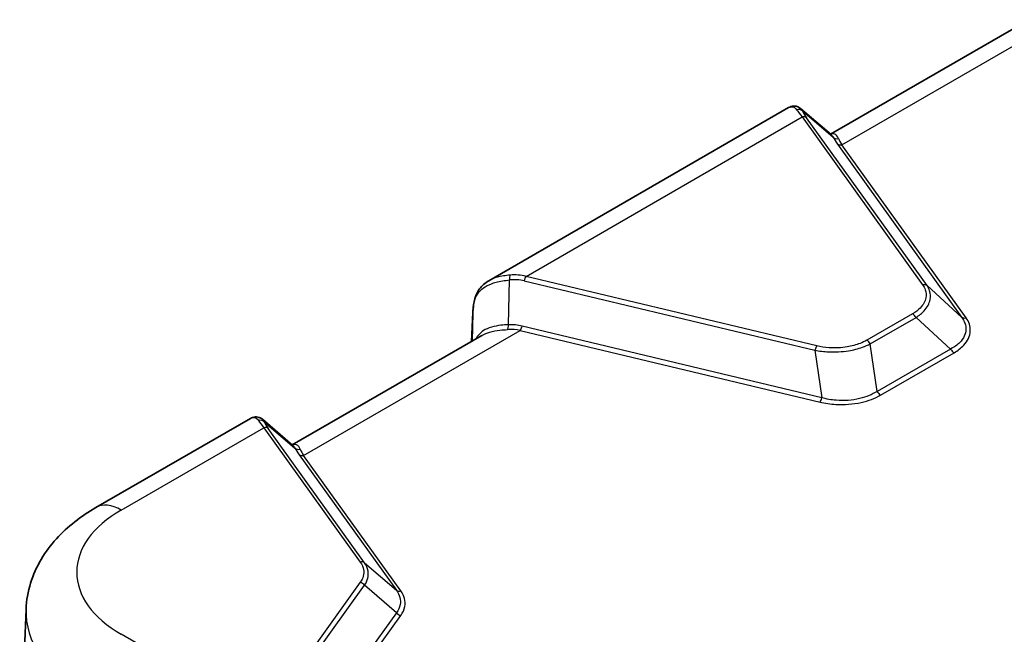
# Model space of a CAD drawing. Units: millimetres. Extents: x 0 to 5875, y 0 to 563.
# Drawn here: x 168 to 246, y 253 to 302 of the extents above; entities that cross this region are included whole.
import ezdxf

# ---------------------------------------------------------------- set-up
doc = ezdxf.new("R2010")
doc.units = ezdxf.units.MM
doc.header["$LTSCALE"] = 2
doc.layers.add('Visible (ISO)', color=7, linetype='Continuous', lineweight=35)
doc.layers.add('Visible Narrow (ISO)', color=7, linetype='Continuous', lineweight=25)

msp = doc.modelspace()

# ---------------------------------------------------------------- linework, layer by layer
at = {"layer": 'Visible (ISO)'}
for p, q in [((246.9262, 301.4967), (231.9773, 292.866)), ((228.6803, 294.9594), (205.0396, 281.3104)), ((232.0228, 292.827), (229.626, 294.8829)), ((203.6891, 276.5337), (203.7869, 278.7981)), ((204.4998, 277.0018), (189.5509, 268.3711)), ((186.2539, 270.4645), (174.08, 263.4359)), ((189.5964, 268.3321), (187.1996, 270.388)), ((168.5726, 255.4149), (168.0703, 243.673))]:
    msp.add_line(p, q, dxfattribs=at)
for points, knots in [([(228.6803, 294.9594), (228.7349, 294.9909), (228.7937, 295.0178), (228.9194, 295.0582), (228.9863, 295.0716), (229.1239, 295.0807), (229.1946, 295.0762), (229.3318, 295.0482), (229.3983, 295.0249), (229.5206, 294.9634), (229.5765, 294.9254), (229.626, 294.8829)], [0.26519825, 0.26519825, 0.26519825, 0.26519825, 0.29099922, 0.29099922, 0.31680018, 0.31680018, 0.34260115, 0.34260115, 0.36840211, 0.36840211, 0.39420308, 0.39420308, 0.39420308, 0.39420308]), ([(203.8289, 279.2953), (203.849, 279.4603), (203.8768, 279.6223), (203.9555, 279.9384), (204.0063, 280.0925), (204.1369, 280.3883), (204.2168, 280.5298), (204.4065, 280.793), (204.5163, 280.9144), (204.7611, 281.1316), (204.8958, 281.2274), (205.0396, 281.3104)], [0, 0, 0, 0, 0.05304064, 0.05304064, 0.10608129, 0.10608129, 0.15912193, 0.15912193, 0.21216257, 0.21216257, 0.26520321, 0.26520321, 0.26520321, 0.26520321]), ([(203.8289, 279.2953), (203.8247, 279.2607), (203.8208, 279.2264), (203.8135, 279.1584), (203.8101, 279.1247), (203.8039, 279.0579), (203.8011, 279.0247), (203.7961, 278.959), (203.7938, 278.9264), (203.7899, 278.8619), (203.7883, 278.8299), (203.7869, 278.7981)], [-0.73113626, -0.73113626, -0.73113626, -0.73113626, -0.71003544, -0.71003544, -0.68893462, -0.68893462, -0.6678338, -0.6678338, -0.64673297, -0.64673297, -0.62563215, -0.62563215, -0.62563215, -0.62563215]), ([(186.2539, 270.4645), (186.3085, 270.496), (186.3673, 270.5229), (186.493, 270.5633), (186.5599, 270.5767), (186.6975, 270.5858), (186.7682, 270.5813), (186.9054, 270.5533), (186.9719, 270.53), (187.0942, 270.4685), (187.1501, 270.4305), (187.1996, 270.388)], [0.26519825, 0.26519825, 0.26519825, 0.26519825, 0.29099922, 0.29099922, 0.31680018, 0.31680018, 0.34260115, 0.34260115, 0.36840211, 0.36840211, 0.39420308, 0.39420308, 0.39420308, 0.39420308]), ([(174.08, 263.4359), (173.4975, 263.0996), (172.9419, 262.7278), (171.8968, 261.9059), (171.4072, 261.4556), (170.514, 260.4678), (170.1102, 259.9298), (169.4211, 258.7643), (169.1362, 258.1363), (168.7264, 256.8124), (168.6026, 256.1167), (168.5726, 255.4149)], [3.14159265, 3.14159265, 3.14159265, 3.14159265, 3.29373324, 3.29373324, 3.44587383, 3.44587383, 3.59801442, 3.59801442, 3.75015501, 3.75015501, 3.90229559, 3.90229559, 3.90229559, 3.90229559])]:
    msp.add_open_spline(points, degree=3, knots=knots, dxfattribs=at)
at = {"layer": 'Visible Narrow (ISO)'}
for p, q in [((232.8755, 292.0317), (249.9511, 301.8903)), ((207.9778, 281.654), (229.7421, 294.2196)), ((229.7421, 294.2196), (239.237, 280.9852)), ((229.7647, 294.6959), (232.1881, 292.6171)), ((239.5854, 280.9284), (230.0905, 294.1628)), ((232.5272, 292.0885), (242.3151, 278.4456)), ((242.6635, 278.3888), (232.8755, 292.0317)), ((206.5946, 277.8406), (206.6858, 281.3713)), ((207.8335, 281.3128), (230.7562, 275.8309)), ((230.9005, 276.1721), (207.9778, 281.654)), ((242.3151, 278.4456), (239.5854, 280.9284)), ((203.6892, 276.5338), (203.7867, 278.7908)), ((203.7867, 278.7908), (203.7291, 276.5568)), ((238.4517, 278.7056), (234.8488, 276.6255)), ((235.1154, 276.3315), (238.7183, 278.4116)), ((238.7183, 278.4116), (241.448, 275.9288)), ((190.4491, 267.5368), (207.5247, 277.3954)), ((207.5247, 277.3954), (231.155, 271.7444)), ((231.2992, 272.0856), (207.669, 277.7367)), ((235.6584, 272.5862), (235.1154, 276.3315)), ((230.7562, 275.8309), (231.2992, 272.0856)), ((241.448, 275.9288), (235.6584, 272.5862)), ((235.925, 272.2922), (241.7146, 275.6348)), ((187.3383, 270.201), (189.7617, 268.1222)), ((176.08, 263.2378), (187.3157, 269.7247)), ((187.3157, 269.7247), (194.9101, 259.1393)), ((195.2584, 259.0825), (187.664, 269.6679)), ((190.1008, 267.5936), (197.7633, 256.9132)), ((198.1116, 256.8564), (190.4491, 267.5368)), ((195.2584, 259.0825), (197.7633, 256.9132)), ((194.9101, 257.5384), (187.3157, 246.9529)), ((187.664, 246.7295), (195.2584, 257.315)), ((197.7633, 255.1457), (195.2584, 257.315)), ((197.7633, 255.1457), (190.1008, 244.4652)), ((190.4491, 244.2418), (198.1116, 254.9223)), ((187.3157, 246.9529), (176.08, 253.4399))]:
    msp.add_line(p, q, dxfattribs=at)
for centre, major_axis, ratio, start_param, end_param in [((229.4163, 294.3445), (0.4532, 0.2112), 0.9223663, 0.3808553, 1.3798742), ((232.0755, 292.3008), (2.9342, -2.923), 0.1009168, 3.5974707, 3.8997516), ((229.7421, 293.8114), (0.4063, 0.2915), 0.7543445, 0.220525, 1.0747375), ((232.4238, 292.6522), (-2.7075, 2.4711), 0.1879194, 0.4235267, 0.7258077), ((235.5272, 290.1464), (3.4811, -3.1771), 0.1879194, 3.6434353, 3.8674003), ((232.5364, 292.9685), (-0.4385, -0.2402), 0.8910184, 0.321849, 1.278428), ((232.8755, 292.44), (-0.4063, -0.2915), 0.7543445, 0.220525, 1.0747375), ((235.8755, 290.4978), (-3.2789, 2.7025), 0.2694633, 0.461, 0.684965), ((206.8301, 281.3043), (0.0557, -0.4969), 0.2756161, 3.5472032, 4.5462221), ((205.6445, 277.0408), (3.4563, 4.0267), 0.7175404, 0.3300577, 0.6323387), ((205.5002, 277.1079), (3.4413, 3.6174), 0.6687181, 0.3700968, 0.6723777), ((207.9778, 281.2457), (-0.1163, -0.4863), 0.3124597, 3.7948562, 4.6490687), ((239.237, 280.5769), (0.4063, 0.2915), 0.7543445, 0.220525, 1.0747375), ((207.9141, 283.7032), (-3.6577, -6.3399), 0.3030542, 5.6483246, 5.7538287), ((204.2864, 278.7766), (-0.4995, 0.0216), 0.5887402, 0, 0.0249298), ((204.3252, 279.2349), (-0.4963, 0.0603), 0.5299797, 0, 0.147225), ((238.4517, 278.2974), (0.25, -0.433), 0.5773503, 1.501982, 2.3561945), ((206.4503, 277.9077), (-0.015, 0.4998), 0.2873577, 3.6126675, 4.5692465), ((204.669, 272.3304), (4.4246, 4.651), 0.6687181, 0.3700968, 0.5940618), ((242.6635, 278.797), (-0.4063, -0.2915), 0.7543445, 0.220525, 1.0747375), ((204.5247, 272.3974), (4.364, 4.2782), 0.6249478, 0.3947937, 0.6187588), ((207.5247, 277.8037), (0.1163, 0.4863), 0.3124597, 3.7948562, 4.6490687), ((234.8488, 276.2173), (0.25, -0.433), 0.5773503, 1.501982, 2.3561945), ((230.9005, 275.7638), (-0.1163, -0.4863), 0.3124597, 3.7948562, 4.6490687), ((241.7146, 276.0431), (-0.25, 0.433), 0.5773503, 1.501982, 2.3561945), ((235.925, 272.7004), (-0.25, 0.433), 0.5773503, 1.501982, 2.3561945), ((231.155, 272.1526), (0.1163, 0.4863), 0.3124597, 3.7948562, 4.6490687), ((186.9899, 269.8496), (0.4532, 0.2112), 0.9223663, 0.3808553, 1.3798742), ((189.6491, 267.8059), (2.9342, -2.923), 0.1009168, 3.5974707, 3.8997516), ((189.9974, 268.1573), (-2.7075, 2.4711), 0.1879194, 0.4235267, 0.7258077), ((187.3157, 269.3165), (0.4063, 0.2915), 0.7543445, 0.220525, 1.0747375), ((193.1008, 265.6515), (3.4811, -3.1771), 0.1879194, 3.6434353, 3.8674003), ((190.11, 268.4736), (-0.4385, -0.2402), 0.8910184, 0.321849, 1.278428), ((193.4491, 266.0029), (-3.2789, 2.7025), 0.2694633, 0.461, 0.684965), ((190.4491, 267.9451), (-0.4063, -0.2915), 0.7543445, 0.220525, 1.0747375), ((184.5652, 258.3388), (-11.9999, 0), 0.5773503, 5.4977871, 7.0685835), ((176.08, 259.9718), (-2, 3.4641), 0.5773503, 5.4977871, 6.2831853), ((194.9101, 258.731), (0.4063, 0.2915), 0.7543445, 0.220525, 1.0747375), ((194.9101, 257.1301), (0.4063, -0.2915), 0.7543445, 1.2126427, 2.0668552), ((198.1116, 257.2647), (-0.4063, -0.2915), 0.7543445, 0.220525, 1.0747375), ((184.5652, 255.1868), (-15.9975, 0), 0.5773503, 6.2584901, 7.0685835), ((198.1116, 255.3305), (-0.4063, 0.2915), 0.7543445, 1.2126427, 2.0668552)]:
    msp.add_ellipse(centre, major_axis=major_axis, ratio=ratio, start_param=start_param, end_param=end_param, dxfattribs=at)
for points, knots in [([(228.6804, 294.9586), (228.7582, 295.0037), (228.8377, 295.0274), (229.068, 295.0314), (229.2109, 294.9464), (229.3111, 294.795)], [0.26519825, 0.26519825, 0.26519825, 0.26519825, 0.327288, 0.327288, 0.45090299, 0.45090299, 0.45090299, 0.45090299]), ([(232.615, 292.5251), (232.5478, 292.6911), (232.4449, 292.8081), (232.2195, 292.9088), (232.1017, 292.9075), (231.9824, 292.8602)], [-0.60935401, -0.60935401, -0.60935401, -0.60935401, -0.47750199, -0.47750199, -0.36443088, -0.36443088, -0.36443088, -0.36443088]), ([(206.7248, 281.7548), (206.365, 281.7236), (206.0198, 281.6714), (205.4624, 281.515), (205.2388, 281.424), (205.0406, 281.3096)], [-0.45090327, -0.45090327, -0.45090327, -0.45090327, -0.34663834, -0.34663834, -0.26520321, -0.26520321, -0.26520321, -0.26520321]), ([(203.8296, 279.256), (203.898, 279.7676), (204.0606, 280.1982), (204.6715, 280.8356), (205.0971, 281.0538), (205.9449, 281.2777), (206.3065, 281.3334), (206.6858, 281.3713)], [0, 0, 0, 0, 0.17981444, 0.17981444, 0.34663834, 0.34663834, 0.45090327, 0.45090327, 0.45090327, 0.45090327]), ([(239.237, 280.9852), (239.3262, 280.8609), (239.3941, 280.7315), (239.5131, 280.3886), (239.5292, 280.171), (239.4352, 279.679), (239.2851, 279.4071), (238.8876, 278.9955), (238.6862, 278.841), (238.4517, 278.7056)], [0, 0, 0, 0, 0.06989699, 0.06989699, 0.18173218, 0.18173218, 0.32711793, 0.32711793, 0.4266196, 0.4266196, 0.4266196, 0.4266196]), ([(238.7183, 278.4116), (238.9705, 278.5751), (239.1857, 278.7539), (239.6108, 279.2198), (239.7719, 279.519), (239.8785, 280.0546), (239.8654, 280.2894), (239.7465, 280.6576), (239.6774, 280.796), (239.5854, 280.9284)], [-0.4266196, -0.4266196, -0.4266196, -0.4266196, -0.32711793, -0.32711793, -0.18173218, -0.18173218, -0.06989699, -0.06989699, 0, 0, 0, 0]), ([(206.5946, 277.8406), (206.3925, 277.8342), (206.1951, 277.822), (205.468, 277.7422), (204.9921, 277.6102), (204.364, 277.2081), (204.1598, 276.9881), (204.0124, 276.7199)], [-0.60936839, -0.60936839, -0.60936839, -0.60936839, -0.53811899, -0.53811899, -0.33664485, -0.33664485, -0.19122893, -0.19122893, -0.19122893, -0.19122893]), ([(242.3151, 278.4456), (242.5435, 278.1358), (242.6601, 277.8023), (242.6385, 277.1079), (242.4699, 276.749), (241.974, 276.2473), (241.7309, 276.0739), (241.448, 275.9288)], [0, 0, 0, 0, 0.18376926, 0.18376926, 0.38811922, 0.38811922, 0.51583794, 0.51583794, 0.51583794, 0.51583794]), ([(241.7146, 275.6348), (242.0157, 275.8086), (242.2732, 276.0076), (242.7995, 276.5699), (242.9801, 276.9602), (243.0134, 277.7069), (242.8979, 278.0621), (242.6635, 278.3888)], [-0.51583794, -0.51583794, -0.51583794, -0.51583794, -0.38811922, -0.38811922, -0.18376926, -0.18376926, 0, 0, 0, 0]), ([(204.4998, 277.0018), (204.8717, 277.2164), (205.3586, 277.3451), (206.1108, 277.4361), (206.317, 277.4526), (206.5289, 277.4643)], [0.338549, 0.338549, 0.338549, 0.338549, 0.53811899, 0.53811899, 0.60936839, 0.60936839, 0.60936839, 0.60936839]), ([(230.7562, 275.8309), (231.0991, 275.7648), (231.4575, 275.7223), (232.3489, 275.6804), (232.8863, 275.7101), (233.7887, 275.8564), (234.1648, 275.9512), (234.7249, 276.1492), (234.9281, 276.2359), (235.1154, 276.3315)], [-0.4266196, -0.4266196, -0.4266196, -0.4266196, -0.32711793, -0.32711793, -0.18173218, -0.18173218, -0.06989699, -0.06989699, 0, 0, 0, 0]), ([(234.8488, 276.6255), (234.6841, 276.5304), (234.5031, 276.4447), (233.9998, 276.25), (233.6578, 276.1581), (232.8345, 276.02), (232.342, 275.996), (231.5312, 276.0505), (231.207, 276.0988), (230.9005, 276.1721)], [0, 0, 0, 0, 0.06989699, 0.06989699, 0.18173218, 0.18173218, 0.32711793, 0.32711793, 0.4266196, 0.4266196, 0.4266196, 0.4266196]), ([(235.6584, 272.5862), (235.2725, 272.3372), (234.7957, 272.1427), (233.6879, 271.8839), (233.0469, 271.8373), (232.0363, 271.9168), (231.6553, 271.9842), (231.2992, 272.0856)], [0, 0, 0, 0, 0.18376926, 0.18376926, 0.38811922, 0.38811922, 0.51583794, 0.51583794, 0.51583794, 0.51583794]), ([(231.155, 271.7444), (231.5483, 271.6503), (231.9652, 271.5891), (233.0664, 271.5235), (233.7601, 271.5766), (234.9677, 271.8445), (235.4918, 272.0421), (235.925, 272.2922)], [-0.51583794, -0.51583794, -0.51583794, -0.51583794, -0.38811922, -0.38811922, -0.18376926, -0.18376926, 0, 0, 0, 0]), ([(186.254, 270.4637), (186.3318, 270.5088), (186.4113, 270.5325), (186.6416, 270.5365), (186.7845, 270.4515), (186.8847, 270.3001)], [0.26519825, 0.26519825, 0.26519825, 0.26519825, 0.327288, 0.327288, 0.45090299, 0.45090299, 0.45090299, 0.45090299]), ([(190.1886, 268.0302), (190.1214, 268.1962), (190.0185, 268.3132), (189.7931, 268.4139), (189.6753, 268.4126), (189.556, 268.3653)], [-0.60935401, -0.60935401, -0.60935401, -0.60935401, -0.47750199, -0.47750199, -0.36443088, -0.36443088, -0.36443088, -0.36443088]), ([(194.9101, 259.1393), (195.0477, 258.9475), (195.1351, 258.7438), (195.2248, 258.1987), (195.1355, 257.8525), (194.9101, 257.5384)], [-0.28452107, -0.28452107, -0.28452107, -0.28452107, -0.17666907, -0.17666907, 0, 0, 0, 0]), ([(195.2584, 257.315), (195.4972, 257.6748), (195.5907, 258.0579), (195.4963, 258.6543), (195.4042, 258.8754), (195.2584, 259.0825)], [0, 0, 0, 0, 0.17666907, 0.17666907, 0.28452107, 0.28452107, 0.28452107, 0.28452107]), ([(197.7633, 256.9132), (198.0268, 256.5523), (198.1307, 256.1577), (198.0175, 255.5589), (197.9171, 255.3442), (197.7633, 255.1457)], [0, 0, 0, 0, 0.21710048, 0.21710048, 0.34378912, 0.34378912, 0.34378912, 0.34378912]), ([(198.1116, 254.9223), (198.2732, 255.1475), (198.3783, 255.3863), (198.4968, 256.0444), (198.3886, 256.4704), (198.1116, 256.8564)], [-0.34378912, -0.34378912, -0.34378912, -0.34378912, -0.21710048, -0.21710048, 0, 0, 0, 0])]:
    msp.add_open_spline(points, degree=3, knots=knots, dxfattribs=at)
for points in [[(229.7647, 294.6959), (229.7277, 294.773), (229.6805, 294.8359), (229.626, 294.8826)], [(232.0228, 292.8268), (232.0854, 292.7731), (232.1416, 292.7023), (232.1881, 292.6171)], [(187.3383, 270.201), (187.3013, 270.2781), (187.2541, 270.341), (187.1996, 270.3877)], [(189.5963, 268.332), (189.659, 268.2782), (189.7152, 268.2074), (189.7617, 268.1222)]]:
    msp.add_open_spline(points, degree=3, dxfattribs=at)

doc.saveas('drawing.dxf')
